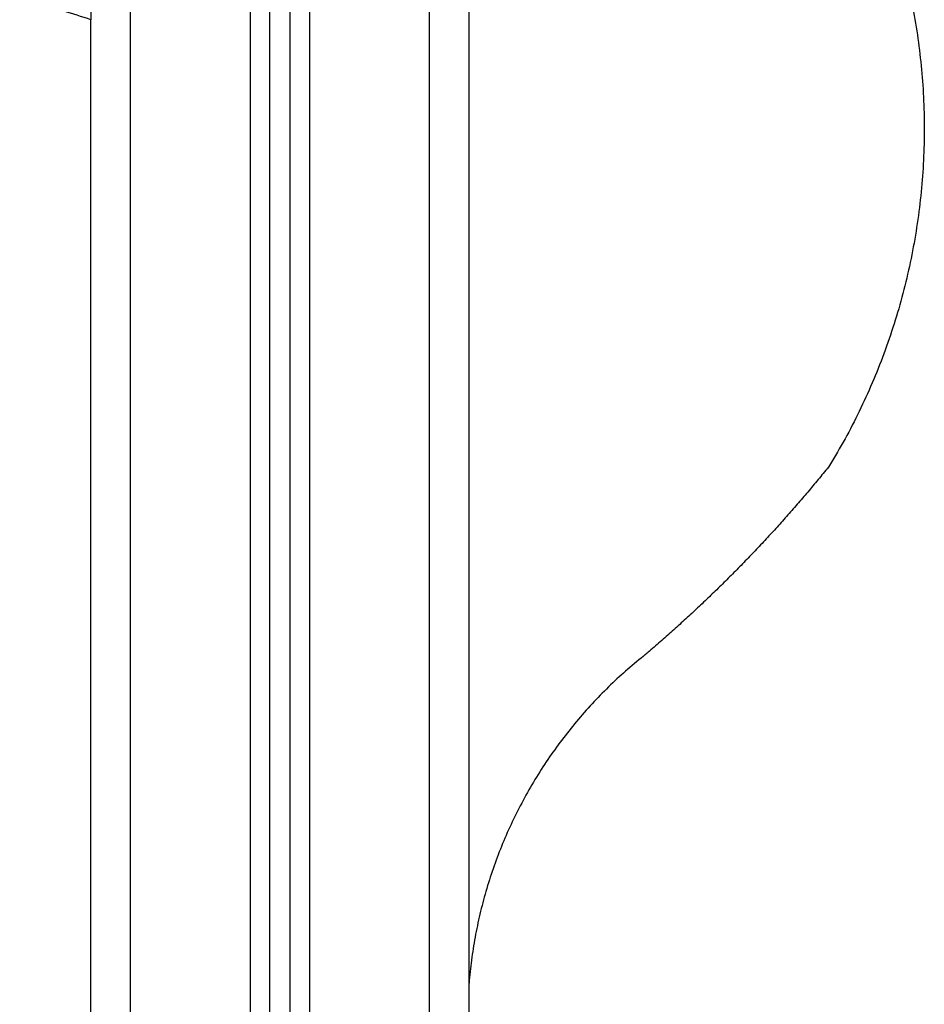
# Model space of a CAD drawing. Units: millimetres. Extents: x 1650.2 to 1660, y 4085.5 to 4095.9.
# Drawn here: x 1656.7 to 1656.9, y 4092.6 to 4092.8 of the extents above; entities that cross this region are included whole.
import ezdxf

# ---------------------------------------------------------------- set-up
doc = ezdxf.new("R2010")
doc.units = ezdxf.units.MM
doc.layers.add('Make2D$Visible$Curves', color=7, linetype='Continuous')
doc.layers.add('Make2D$Visible$Tangents', color=8, linetype='Continuous')

# ---------------------------------------------------------------- blocks, each defined once
blk = doc.blocks.new('OPSH1_S053')
at = {"layer": 'Make2D$Visible$Curves', "lineweight": -3}
for points in [[(1656.68673, 4093.01178), (1656.68673, 4092.92364), (1656.68673, 4092.8355)], [(1656.73173, 4092.33578), (1656.73173, 4092.66885), (1656.73173, 4093.00191)], [(1656.73673, 4092.99985), (1656.73673, 4092.66781), (1656.73673, 4092.33578)], [(1656.78173, 4092.33578), (1656.78173, 4092.64904), (1656.78173, 4092.9623)], [(1656.68673, 4092.33578), (1656.68673, 4092.58564), (1656.68673, 4092.8355)], [(1656.78173, 4092.59655), (1656.78188, 4092.59655), (1656.78203, 4092.59655)]]:
    blk.add_open_spline(points, degree=2, dxfattribs=at)
for points, weights in [([(1656.68673, 4092.8355), (1656.57504, 4092.87041), (1656.48308, 4092.94277)], [1, 0.983502201875, 1]), ([(1656.89183, 4092.84504), (1656.90695, 4092.78027), (1656.87232, 4092.72348)], [1, 0.925517026969, 1]), ([(1656.87232, 4092.72348), (1656.85186, 4092.69808), (1656.82706, 4092.67687)], [1, 0.995721048354, 1]), ([(1656.82706, 4092.67687), (1656.82601, 4092.67597), (1656.82494, 4092.6751)], [1, 0.999904427548, 1]), ([(1656.82494, 4092.6751), (1656.78586, 4092.64351), (1656.78173, 4092.59344)], [1, 0.919390388733, 1])]:
    blk.add_rational_spline(points, weights, degree=2, dxfattribs=at)
at = {"layer": 'Make2D$Visible$Tangents', "lineweight": -3}
for points in [[(1656.69673, 4092.33578), (1656.69673, 4092.67378), (1656.69673, 4093.01178)], [(1656.72673, 4093.00517), (1656.72673, 4092.67047), (1656.72673, 4092.33578)], [(1656.74173, 4092.33578), (1656.74173, 4092.66733), (1656.74173, 4092.99889)], [(1656.77173, 4092.99878), (1656.77173, 4092.66728), (1656.77173, 4092.33578)]]:
    blk.add_open_spline(points, degree=2, dxfattribs=at)

msp = doc.modelspace()

# ---------------------------------------------------------------- block references
msp.add_blockref('OPSH1_S053', (0, 0))

doc.saveas('drawing.dxf')
